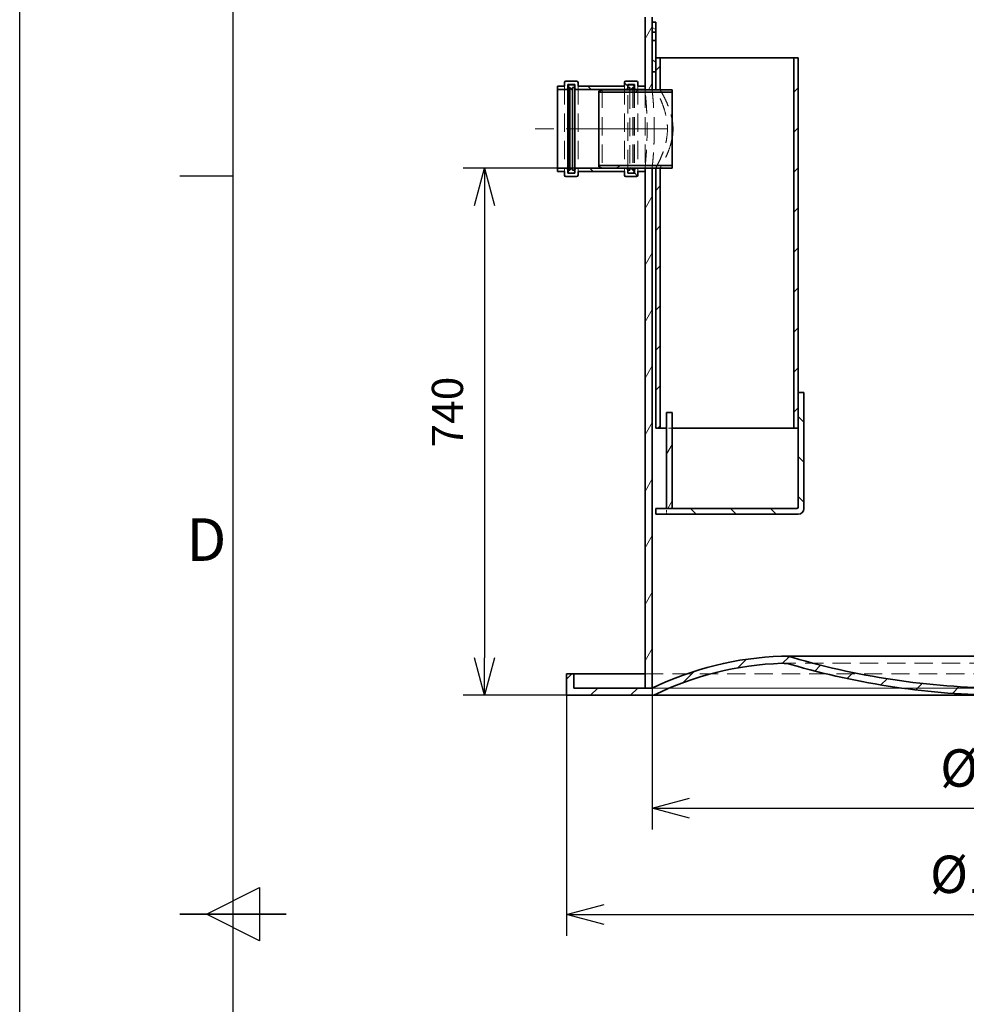
# Model space of a CAD drawing. Units: millimetres. Extents: x 215491 to 228080, y 130025 to 138917.
# Drawn here: x 215491 to 216820, y 134345 to 135727 of the extents above; entities that cross this region are included whole.
import ezdxf
from ezdxf.enums import TextEntityAlignment as Align

# ---------------------------------------------------------------- set-up
doc = ezdxf.new("R2010")
doc.units = ezdxf.units.MM
doc.header["$LTSCALE"] = 25
doc.linetypes.add('ACANSTGL', pattern=[0.11811023622, 0.07874015748, -0.03937007874])
doc.linetypes.add('CHAIN', pattern=[0.35429999999999995, 0.2362, -0.0295, 0.0591, -0.0295])
doc.layers.get('DEFPOINTS').update_dxf_attribs({"color": 250})
for name, color, linetype, lineweight in [('AM_5', 3, 'Continuous', 25), ('AM_BOR', 7, 'Continuous', 50), ('Visible (ISO)', 7, 'Continuous', 35)]:
    doc.layers.add(name, color=color, linetype=linetype, lineweight=lineweight)
for name, color, linetype, lineweight, true_color in [('Centerline (ISO)', 1, 'Continuous', 9, 0xff0000), ('Hatch (ISO)', 7, 'Continuous', 9, 0x0080ff), ('Hidden (ISO)', 1, 'ACANSTGL', 18, 0xff0000)]:
    doc.layers.add(name, color=color, linetype=linetype, lineweight=lineweight, true_color=true_color)
doc.styles.add('ACISOTS', font='isocp.shx')
doc.styles.add('BEMSTIL', font='simplex.shx', dxfattribs={"width": 0.8})
doc.dimstyles.new('PL$0', dxfattribs={"dimscale": 15, "dimtxt": 3.5, "dimasz": 3.5, "dimexe": 2, "dimexo": 0, "dimgap": 2, "dimtad": 1, "dimdec": 1, "dimtxsty": 'BEMSTIL', "dimblk": 'OPEN30', "dimcen": 0, "dimclrd": 256, "dimclre": 256, "dimclrt": 256, "dimadec": 1, "dimazin": 2, "dimtfac": 0.875, "dimtdec": 1, "dimtix": 1, "dimtofl": 0, "dimtmove": 0, "dimatfit": 0, "dimldrblk": 'DOTSMALL', "dimfxl": 1, "dimtolj": 1, "dimarcsym": 0})
pattern_1 = [(45, (215651.7264736869, 132790.4673968689), (-28.06330037834111, 28.06330037834111), [])]
pattern_2 = [(59.99999999999999, (215651.7264736869, 132790.4673968689), (-34.37038321269492, 19.84375), [])]
pattern_3 = [(135, (215651.7264736869, 132790.4673968689), (-28.06330037834111, -28.06330037834111), [])]

# ---------------------------------------------------------------- blocks, each defined once
blk = doc.blocks.new('_Open30')
at = {"color": 0, "linetype": 'ByBlock', "lineweight": -2}
for p, q in [((-1, 0.26794919), (0, 0)), ((0, 0), (-1, -0.26794919)), ((0, 0), (-1, 0))]:
    blk.add_line(p, q, dxfattribs=at)
blk = doc.blocks.new('*D54')
at = {"layer": 'AM_5', "lineweight": -2, "transparency": 16777216}
for p, q in [((216378.9935568236, 134788.4180532988), (216378.9935568236, 134590.0271086678)), ((217378.9935568236, 134788.4180532988), (217378.9935568236, 134590.0271086678)), ((216431.4935568236, 134620.0271086678), (217326.4935568236, 134620.0271086678))]:
    blk.add_line(p, q, dxfattribs=at)
at = {"layer": 'DEFPOINTS', "color": 0, "transparency": 16777216}
for p in [(216378.9935568236, 134788.4180532988), (217378.9935568236, 134788.4180532988), (217378.9935568236, 134620.0271086678)]:
    blk.add_point(p, dxfattribs=at)
at = {"layer": 'AM_5', "lineweight": -2, "transparency": 16777216, "xscale": 52.5, "yscale": 52.5, "zscale": 52.5, "rotation": 180}
blk.add_blockref('_Open30', (216378.9935568236, 134620.0271086678), dxfattribs=at)
at = {"layer": 'AM_5', "lineweight": -2, "transparency": 16777216, "xscale": 52.5, "yscale": 52.5, "zscale": 52.5}
blk.add_blockref('_Open30', (217378.9935568236, 134620.0271086678), dxfattribs=at)
at = {"layer": 'AM_5', "transparency": 16777216, "insert": (216783.3769083226, 134702.5271086678), "char_height": 52.5, "attachment_point": 1, "style": 'BEMSTIL'}
blk.add_mtext('\\A1;Ø1000', dxfattribs=at)
blk = doc.blocks.new('_DotSmall')
at = {"color": 0, "linetype": 'ByBlock', "const_width": 0.5}
blk.add_lwpolyline([(-0.0625, 0, 1), (0.0625, 0, 1)], format="xyb", close=True, dxfattribs=at)
blk = doc.blocks.new('*D55')
at = {"layer": 'AM_5', "lineweight": -2, "transparency": 16777216}
for p, q in [((216258.9935568236, 134778.4180532988), (216258.9935568236, 134440.7874303224)), ((217498.9935568236, 134778.4180532988), (217498.9935568236, 134440.7874303224)), ((216311.4935568236, 134470.7874303224), (217446.4935568236, 134470.7874303224))]:
    blk.add_line(p, q, dxfattribs=at)
at = {"layer": 'DEFPOINTS', "color": 0, "transparency": 16777216}
for p in [(216258.9935568236, 134778.4180532988), (217498.9935568236, 134778.4180532988), (217498.9935568236, 134470.7874303224)]:
    blk.add_point(p, dxfattribs=at)
at = {"layer": 'AM_5', "lineweight": -2, "transparency": 16777216, "xscale": 52.5, "yscale": 52.5, "zscale": 52.5, "rotation": 180}
blk.add_blockref('_Open30', (216258.9935568236, 134470.7874303224), dxfattribs=at)
at = {"layer": 'AM_5', "lineweight": -2, "transparency": 16777216, "xscale": 52.5, "yscale": 52.5, "zscale": 52.5}
blk.add_blockref('_Open30', (217498.9935568236, 134470.7874303224), dxfattribs=at)
at = {"layer": 'AM_5', "transparency": 16777216, "insert": (216769.1208348019, 134553.2874303224), "char_height": 52.5, "attachment_point": 1, "style": 'BEMSTIL'}
blk.add_mtext('\\A1;Ø1240', dxfattribs=at)
blk = doc.blocks.new('*D57')
at = {"layer": 'AM_5', "lineweight": -2, "transparency": 16777216}
for p, q in [((216308.9935568237, 135518.4180532989), (216113.5571241188, 135518.4180532989)), ((216143.5571241188, 135465.9180532989), (216143.5571241188, 134830.9180532988)), ((216258.9935568237, 134778.4180532988), (216113.5571241188, 134778.4180532988))]:
    blk.add_line(p, q, dxfattribs=at)
at = {"layer": 'DEFPOINTS', "color": 0, "transparency": 16777216}
for p in [(216308.9935568237, 135518.4180532989), (216143.5571241188, 134778.4180532988), (216258.9935568237, 134778.4180532988)]:
    blk.add_point(p, dxfattribs=at)
at = {"layer": 'AM_5', "lineweight": -2, "transparency": 16777216, "xscale": 52.5, "yscale": 52.5, "zscale": 52.5}
for p, rotation in [((216143.5571241188, 135518.4180532989), 90), ((216143.5571241188, 134778.4180532988), 270)]:
    blk.add_blockref('_Open30', p, dxfattribs=dict(at, rotation=rotation))
at = {"layer": 'AM_5', "transparency": 16777216, "insert": (216069.8071241188, 135175.9180532988), "char_height": 52.5, "attachment_point": 2, "rotation": 90, "style": 'BEMSTIL'}
blk.add_mtext('\\A1;{\\H43.75;740}', dxfattribs=at)
blk = doc.blocks.new('ISO_A1')
blk.add_line((20, 574), (20, 20))
at = {"layer": 'AM_BOR', "color": 1, "lineweight": 25}
for p, q in [((0, 0), (0, 594)), ((15, 366.25), (20, 366.25)), ((17.5, 297), (22.5, 299.5)), ((22.5, 299.5), (22.5, 294.5)), ((22.5, 294.5), (17.5, 297))]:
    blk.add_line(p, q, dxfattribs=at)
at = {"layer": 'AM_BOR', "color": 2, "lineweight": 35}
blk.add_line((15, 297), (25, 297), dxfattribs=at)
at = {"layer": 'AM_BOR', "color": 1, "lineweight": 25, "style": 'ACISOTS'}
blk.add_text('D', height=4, dxfattribs=at).set_placement((17.5, 331.625), align=Align.MIDDLE)

msp = doc.modelspace()

# ---------------------------------------------------------------- hatches: boundary and pattern name
at = {"layer": 'Hatch (ISO)'}
h = msp.add_hatch(dxfattribs=at)
h.set_pattern_fill('ANSI31', color=256, scale=317.5, angle=15, style=0)
h.set_pattern_definition(pattern_2)
h.paths.add_polyline_path([(217378.9935568236, 135558.4180532988), (217388.9935568236, 135558.4180532988), (217388.9935568236, 135558.7180532988), (217388.9935568236, 135563.4180532988), (217388.9935568236, 135730.4180532988), (217378.9935568236, 135730.4180532988), (217378.9935568236, 135723.4180532988), (217378.9935568236, 135709.4180532988), (217378.9935568236, 135697.4180532988), (217378.9935568236, 135653.4180532988)])
h.paths.add_polyline_path([(217388.9935568236, 135448.4180532988), (217378.9935568236, 135448.4180532988), (217378.9935568236, 134788.4180532988), (217388.9935568236, 134788.4180532988), (217388.9935568236, 135443.4180532988), (217388.9935568236, 135448.1180532988)])
h.paths.add_polyline_path([(216378.9935568236, 135518.4180532988), (216368.9935568236, 135518.4180532988), (216368.9935568236, 135518.1180532988), (216368.9935568236, 135513.4180532988), (216368.9935568236, 134788.4180532988), (216378.9935568236, 134788.4180532988)])
h.paths.add_polyline_path([(216368.9935568236, 135628.4180532988), (216378.9935568236, 135628.4180532988), (216378.9935568236, 135653.4180532988), (216378.9935568236, 135697.4180532988), (216378.9935568236, 135709.4180532988), (216378.9935568236, 135723.4180532988), (216378.9935568236, 135730.4180532988), (216368.9935568236, 135730.4180532988), (216368.9935568236, 135633.4180532988), (216368.9935568236, 135628.7180532988)])
h = msp.add_hatch(dxfattribs=at)
h.set_pattern_fill('ANSI31', color=256, scale=317.5, angle=105, style=0)
h.set_pattern_definition([(150, (215651.7264736869, 132790.4673968689), (-19.84375, -34.37038321269492), [])])
h.paths.add_polyline_path([(216383.9935568236, 135723.4180532988), (216378.9935568236, 135723.4180532988), (216378.9935568236, 135709.4180532988), (216383.9935568236, 135709.4180532988)])
h.paths.add_polyline_path([(216378.9935568236, 135653.4180532988), (216383.9935568236, 135653.4180532988), (216383.9935568236, 135673.4180532988), (216383.9935568236, 135697.4180532988), (216378.9935568236, 135697.4180532988)])
h = msp.add_hatch(dxfattribs=at)
h.set_pattern_fill('ANSI31', color=256, scale=317.5, style=0)
h.set_pattern_definition(pattern_1)
h.paths.add_polyline_path([(216383.9935568236, 135628.4180532988), (216390.1935568236, 135628.4180532988), (216390.1935568236, 135673.4180532988), (216383.9935568236, 135673.4180532988), (216383.9935568236, 135653.4180532988)])
h.paths.add_polyline_path([(216390.1935568236, 135518.4180532988), (216383.9935568236, 135518.4180532988), (216383.9935568236, 135153.4180532988), (216390.1935568236, 135153.4180532988)])
h.paths.add_polyline_path([(216583.9935568236, 135153.4180532988), (216583.9935568236, 135203.4180532988), (216583.9935568236, 135673.4180532988), (216577.7935568236, 135673.4180532988), (216577.7935568236, 135153.4180532988)])
h = msp.add_hatch(dxfattribs=at)
h.set_pattern_fill('ANSI31', color=256, scale=317.5, angle=90, style=0)
h.set_pattern_definition(pattern_3)
edge = h.paths.add_edge_path()
edge.add_ellipse((216272.9935568236, 135638.4180532988), major_axis=(1.999999999999993, -7.248949038863446e-14), ratio=1, start_angle=4.111593302476367e-14, end_angle=90.00000000000209)
edge.add_line((216272.9935568236, 135640.4180532988), (216257.9935568236, 135640.4180532988))
edge.add_ellipse((216257.9935568236, 135638.4180532988), major_axis=(-1.800849775383198e-14, 2.00000000000001), ratio=1, start_angle=0, end_angle=90.00000000000152)
edge.add_line((216255.9935568236, 135638.4180532988), (216255.9935568236, 135633.4180532988))
edge.add_line((216255.9935568236, 135633.4180532988), (216245.9935568236, 135633.4180532988))
edge.add_line((216245.9935568236, 135633.4180532988), (216245.9935568236, 135628.7180532988))
edge.add_line((216245.9935568236, 135628.7180532988), (216258.6935568236, 135628.7180532988))
edge.add_ellipse((216258.6935568236, 135630.7180532988), major_axis=(-3.528220742817563e-14, -1.999999999999975), ratio=1, start_angle=1.010760788769803e-12, end_angle=90)
edge.add_line((216260.6935568236, 135630.7180532988), (216260.6935568236, 135635.7180532988))
edge.add_line((216260.6935568236, 135635.7180532988), (216270.2935568236, 135635.7180532988))
edge.add_line((216270.2935568236, 135635.7180532988), (216270.2935568236, 135633.4180532988))
edge.add_line((216270.2935568236, 135633.4180532988), (216270.2935568236, 135631.4180532988))
edge.add_line((216270.2935568236, 135631.4180532988), (216270.2935568236, 135630.7180532988))
edge.add_ellipse((216272.2935568236, 135630.7180532988), major_axis=(-1.999999999999993, -4.552542987150288e-14), ratio=1, start_angle=0, end_angle=89.99999999999868)
edge.add_line((216272.2935568236, 135628.7180532988), (216342.6935568236, 135628.7180532988))
edge.add_ellipse((216342.6935568236, 135630.7180532988), major_axis=(1.800849775383197e-14, -2.000000000000001), ratio=1, start_angle=0, end_angle=89.99999999999847)
edge.add_line((216344.6935568236, 135630.7180532988), (216344.6935568236, 135631.4180532988))
edge.add_line((216344.6935568236, 135631.4180532988), (216344.6935568236, 135633.4180532988))
edge.add_line((216344.6935568236, 135633.4180532988), (216344.6935568236, 135635.7180532988))
edge.add_line((216344.6935568236, 135635.7180532988), (216354.2935568236, 135635.7180532988))
edge.add_line((216354.2935568236, 135635.7180532988), (216354.2935568236, 135630.7180532988))
edge.add_ellipse((216356.2935568236, 135630.7180532988), major_axis=(-2, -4.600146142114718e-14), ratio=1, start_angle=2.747999244784478e-12, end_angle=90.00000000000072)
edge.add_line((216356.2935568236, 135628.7180532988), (216368.9935568236, 135628.7180532988))
edge.add_line((216368.9935568236, 135628.7180532988), (216368.9935568236, 135633.4180532988))
edge.add_line((216368.9935568236, 135633.4180532988), (216358.9935568236, 135633.4180532988))
edge.add_line((216358.9935568236, 135633.4180532988), (216358.9935568236, 135638.4180532988))
edge.add_ellipse((216356.9935568236, 135638.4180532988), major_axis=(1.999999999999998, -5.466290911375176e-14), ratio=1, start_angle=1.565976994062591e-12, end_angle=90.00000000000156)
edge.add_line((216356.9935568236, 135640.4180532988), (216341.9935568236, 135640.4180532988))
edge.add_ellipse((216341.9935568236, 135638.4180532988), major_axis=(-2.24493898523326e-14, 2.000000000000011), ratio=1, start_angle=1.373999622392239e-12, end_angle=90.00000000000139)
edge.add_line((216339.9935568236, 135638.4180532988), (216339.9935568236, 135633.4180532988))
edge.add_line((216339.9935568236, 135633.4180532988), (216274.9935568236, 135633.4180532988))
edge.add_line((216274.9935568236, 135633.4180532988), (216274.9935568236, 135638.4180532988))
edge = h.paths.add_edge_path()
edge.add_ellipse((216272.9935568236, 135508.4180532988), major_axis=(3.577206614783447e-14, -2.000000000000002), ratio=1, start_angle=1.010760788769781e-12, end_angle=89.99999999999746)
edge.add_line((216274.9935568236, 135508.4180532988), (216274.9935568236, 135513.4180532988))
edge.add_line((216274.9935568236, 135513.4180532988), (216339.9935568236, 135513.4180532988))
edge.add_line((216339.9935568236, 135513.4180532988), (216339.9935568236, 135508.4180532988))
edge.add_ellipse((216341.9935568236, 135508.4180532988), major_axis=(-2.000000000000006, -6.382804269602988e-14), ratio=1, start_angle=0, end_angle=89.99999999999818)
edge.add_line((216341.9935568236, 135506.4180532988), (216356.9935568236, 135506.4180532988))
edge.add_ellipse((216356.9935568236, 135508.4180532988), major_axis=(1.356760565533136e-14, -2.00000000000001), ratio=1, start_angle=1.646871725062485e-12, end_angle=89.99999999999808)
edge.add_line((216358.9935568236, 135508.4180532988), (216358.9935568236, 135513.4180532988))
edge.add_line((216358.9935568236, 135513.4180532988), (216368.9935568236, 135513.4180532988))
edge.add_line((216368.9935568236, 135513.4180532988), (216368.9935568236, 135518.1180532988))
edge.add_line((216368.9935568236, 135518.1180532988), (216356.2935568236, 135518.1180532988))
edge.add_ellipse((216356.2935568236, 135516.1180532988), major_axis=(4.195962738671152e-15, 2.000000000000003), ratio=1, start_angle=2.155760474096645e-12, end_angle=90.00000000000165)
edge.add_line((216354.2935568236, 135516.1180532988), (216354.2935568236, 135511.1180532988))
edge.add_line((216354.2935568236, 135511.1180532988), (216344.6935568236, 135511.1180532988))
edge.add_line((216344.6935568236, 135511.1180532988), (216344.6935568236, 135513.4180532988))
edge.add_line((216344.6935568236, 135513.4180532988), (216344.6935568236, 135515.4180532988))
edge.add_line((216344.6935568236, 135515.4180532988), (216344.6935568236, 135516.1180532988))
edge.add_ellipse((216342.6935568236, 135516.1180532988), major_axis=(2.000000000000011, -4.408350805255507e-14), ratio=1, start_angle=1.262899478771185e-12, end_angle=89.99999999999925)
edge.add_line((216342.6935568236, 135518.1180532988), (216272.2935568236, 135518.1180532988))
edge.add_ellipse((216272.2935568236, 135516.1180532988), major_axis=(-1.800849775383198e-14, 2.00000000000001), ratio=1, start_angle=0, end_angle=90.00000000000101)
edge.add_line((216270.2935568236, 135516.1180532988), (216270.2935568236, 135515.4180532988))
edge.add_line((216270.2935568236, 135515.4180532988), (216270.2935568236, 135513.4180532988))
edge.add_line((216270.2935568236, 135513.4180532988), (216270.2935568236, 135511.1180532988))
edge.add_line((216270.2935568236, 135511.1180532988), (216260.6935568236, 135511.1180532988))
edge.add_line((216260.6935568236, 135511.1180532988), (216260.6935568236, 135516.1180532988))
edge.add_ellipse((216258.6935568236, 135516.1180532988), major_axis=(1.999999999999993, -7.296552193827906e-14), ratio=1, start_angle=0, end_angle=90.00000000000209)
edge.add_line((216258.6935568236, 135518.1180532988), (216245.9935568236, 135518.1180532988))
edge.add_line((216245.9935568236, 135518.1180532988), (216245.9935568236, 135513.4180532988))
edge.add_line((216245.9935568236, 135513.4180532988), (216255.9935568236, 135513.4180532988))
edge.add_line((216255.9935568236, 135513.4180532988), (216255.9935568236, 135508.4180532988))
edge.add_ellipse((216257.9935568236, 135508.4180532988), major_axis=(-1.999999999999993, -4.552542987150288e-14), ratio=1, start_angle=0, end_angle=89.99999999999868)
edge.add_line((216257.9935568236, 135506.4180532988), (216272.9935568236, 135506.4180532988))
h = msp.add_hatch(dxfattribs=at)
h.set_pattern_fill('ANSI31', color=256, scale=317.5, angle=-15, style=0)
h.set_pattern_definition([(30, (215651.7264736869, 132790.4673968689), (-19.84375, 34.37038321269492), [])])
h.paths.add_polyline_path([(216308.9935568236, 135628.4180532988), (216303.9935568236, 135626.4180532988), (216303.9935568236, 135624.9180532988), (216406.9935568236, 135624.9180532988), (216406.9935568236, 135628.4180532988), (216390.1935568236, 135628.4180532988), (216383.9935568236, 135628.4180532988), (216378.9935568236, 135628.4180532988), (216368.9935568236, 135628.4180532988), (216348.6935568236, 135628.4180532988), (216347.6935568236, 135628.4180532988)])
h.paths.add_polyline_path([(216303.9935568236, 135520.4180532988), (216308.9935568236, 135518.4180532988), (216347.6935568236, 135518.4180532988), (216348.6935568236, 135518.4180532988), (216368.9935568236, 135518.4180532988), (216378.9935568236, 135518.4180532988), (216383.9935568236, 135518.4180532988), (216390.1935568236, 135518.4180532988), (216406.9935568236, 135518.4180532988), (216406.9935568236, 135521.9180532988), (216303.9935568236, 135521.9180532988)])
h = msp.add_hatch(dxfattribs=at)
h.set_pattern_fill('ANSI31', color=256, scale=317.5, angle=15, style=0)
h.set_pattern_definition(pattern_2)
edge = h.paths.add_edge_path()
edge.add_ellipse((216346.6935568236, 135633.4180532988), major_axis=(-2.465375409079786e-15, 2.000000000000012), ratio=1, start_angle=0, end_angle=90.00000000000097)
edge.add_line((216344.6935568236, 135633.4180532988), (216344.6935568236, 135631.4180532988))
edge.add_line((216344.6935568236, 135631.4180532988), (216347.6935568236, 135631.4180532988))
edge.add_line((216347.6935568236, 135631.4180532988), (216347.6935568236, 135628.4180532988))
edge.add_line((216347.6935568236, 135628.4180532988), (216347.6935568236, 135627.4180532988))
edge.add_line((216347.6935568236, 135627.4180532988), (216348.6935568236, 135628.4180532988))
edge.add_line((216348.6935568236, 135628.4180532988), (216351.6935568236, 135631.4180532988))
edge.add_line((216351.6935568236, 135631.4180532988), (216353.6935568236, 135631.4180532988))
edge.add_line((216353.6935568236, 135631.4180532988), (216353.6935568236, 135633.4180532988))
edge.add_ellipse((216351.6935568236, 135633.4180532988), major_axis=(2.000000000000002, -5.466290911375176e-14), ratio=1, start_angle=1.565976994062588e-12, end_angle=90.00000000000156)
edge.add_line((216351.6935568236, 135635.4180532988), (216346.6935568236, 135635.4180532988))
edge = h.paths.add_edge_path()
edge.add_ellipse((216346.6935568236, 135513.4180532988), major_axis=(-2.000000000000005, -6.382804269602989e-14), ratio=1, start_angle=2.070162656049598e-13, end_angle=89.99999999999818)
edge.add_line((216346.6935568236, 135511.4180532988), (216351.6935568236, 135511.4180532988))
edge.add_ellipse((216351.6935568236, 135513.4180532988), major_axis=(1.74533862415194e-14, -2.000000000000011), ratio=1, start_angle=1.535552311211263e-12, end_angle=89.99999999999747)
edge.add_line((216353.6935568236, 135513.4180532988), (216353.6935568236, 135515.4180532988))
edge.add_line((216353.6935568236, 135515.4180532988), (216351.6935568236, 135515.4180532988))
edge.add_line((216351.6935568236, 135515.4180532988), (216348.6935568236, 135518.4180532988))
edge.add_line((216348.6935568236, 135518.4180532988), (216347.6935568236, 135519.4180532988))
edge.add_line((216347.6935568236, 135519.4180532988), (216347.6935568236, 135518.4180532988))
edge.add_line((216347.6935568236, 135518.4180532988), (216347.6935568236, 135515.4180532988))
edge.add_line((216347.6935568236, 135515.4180532988), (216344.6935568236, 135515.4180532988))
edge.add_line((216344.6935568236, 135515.4180532988), (216344.6935568236, 135513.4180532988))
h = msp.add_hatch(dxfattribs=at)
h.set_pattern_fill('ANSI31', color=256, scale=317.5, angle=90, style=0)
h.set_pattern_definition(pattern_3)
edge = h.paths.add_edge_path()
edge.add_ellipse((216581.9935568236, 135042.4180532988), major_axis=(1.999999999999993, 1.845011104113577e-15), ratio=1, start_angle=269.9999999999999, end_angle=359.9999999999999)
edge.add_line((216583.9935568236, 135042.4180532988), (216583.9935568236, 135153.4180532988))
edge.add_line((216583.9935568236, 135153.4180532988), (216583.9935568236, 135203.4180532988))
edge.add_line((216583.9935568236, 135203.4180532988), (216591.9935568236, 135203.4180532988))
edge.add_line((216591.9935568236, 135203.4180532988), (216591.9935568236, 135040.4180532988))
edge.add_ellipse((216583.9935568236, 135040.4180532988), major_axis=(3.846628910595867e-14, -8.000000000000023), ratio=1, start_angle=2.8421709430404007e-13, end_angle=89.99999999999977, ccw=False)
edge.add_line((216583.9935568236, 135032.4180532988), (216383.9935568236, 135032.4180532988))
edge.add_line((216383.9935568236, 135032.4180532988), (216383.9935568236, 135040.4180532988))
edge.add_line((216383.9935568236, 135040.4180532988), (216398.9935568236, 135040.4180532988))
edge.add_line((216398.9935568236, 135040.4180532988), (216406.9935568236, 135040.4180532988))
edge.add_line((216406.9935568236, 135040.4180532988), (216581.9935568236, 135040.4180532988))
h = msp.add_hatch(dxfattribs=at)
h.set_pattern_fill('ANSI31', color=256, scale=317.5, angle=15, style=0)
h.set_pattern_definition(pattern_2)
h.paths.add_polyline_path([(216398.9935568236, 135175.4180532988), (216398.9935568236, 135040.4180532988), (216406.9935568236, 135040.4180532988), (216406.9935568236, 135175.4180532988)])
h = msp.add_hatch(dxfattribs=at)
h.set_pattern_fill('ANSI31', color=256, scale=317.5, style=0)
h.set_pattern_definition(pattern_1)
edge = h.paths.add_edge_path()
edge.add_ellipse((216876.4169818609, 135860.9460924448), major_axis=(2.576574962683953, -1072.528039145953), ratio=1, start_angle=343.6146534103875, end_angle=360)
edge.add_ellipse((216881.5701317863, 135860.9460924448), major_axis=(300.084049664385, -1029.695390214905), ratio=1, start_angle=343.6146534103875, end_angle=360)
edge.add_ellipse((217195.6437077283, 134783.247648634), major_axis=(1.649715459301148, 49.97277697810433), ratio=1, start_angle=0, end_angle=18.138480848801407, ccw=False)
edge.add_ellipse((217182.3959717322, 134381.9504718019), major_axis=(196.5975850913757, 406.4675814969196), ratio=1, start_angle=0, end_angle=23.92104434829082, ccw=False)
edge.add_line((217378.9935568236, 134788.4180532988), (217388.9935568236, 134788.4180532988))
edge.add_line((217388.9935568236, 134788.4180532988), (217488.9935568236, 134788.4180532988))
edge.add_line((217488.9935568236, 134788.4180532988), (217488.9938317648, 134788.4180539135))
edge.add_line((217488.9938317648, 134788.4180539135), (217488.9938317648, 134808.4180532988))
edge.add_line((217488.9938317648, 134808.4180532988), (217498.9935568236, 134808.4180532988))
edge.add_line((217498.9935568236, 134808.4180532988), (217498.9935568236, 134778.4180532988))
edge.add_line((217498.9935568236, 134778.4180532988), (217376.6886539615, 134778.4180532988))
edge.add_ellipse((217182.3959717322, 134381.9504718019), major_axis=(14.56750836345882, 441.2753984145673), ratio=1, start_angle=335.783177456823, end_angle=360)
edge.add_ellipse((217195.6437077283, 134783.247648634), major_axis=(-11.19162102205935, 38.40244287670508), ratio=1, start_angle=341.8615191511985, end_angle=360)
edge.add_ellipse((216881.5701317863, 135860.9460924448), major_axis=(7.423425037318228, -1082.505680786214), ratio=1, start_angle=0, end_angle=15.854795838369114, ccw=False)
edge.add_line((216888.9935568236, 134778.4404116586), (216878.9935568236, 134778.4180532988))
edge.add_line((216878.9935568236, 134778.4180532988), (216868.9935568236, 134778.4404116586))
edge.add_ellipse((216876.4169818609, 135860.9460924448), major_axis=(-302.8819549199015, -1039.296000934094), ratio=1, start_angle=0, end_angle=15.854795838369114, ccw=False)
edge.add_ellipse((216562.343405919, 134783.247648634), major_axis=(-1.319772367440954, 39.97822158248319), ratio=1, start_angle=341.8615191511985, end_angle=360.0000000000002)
edge.add_ellipse((216575.591141915, 134381.9504718019), major_axis=(-194.2926822292608, 396.4675814969179), ratio=1, start_angle=335.783177456823, end_angle=360)
edge.add_line((216381.2984596857, 134778.4180532988), (216258.9935568236, 134778.4180532988))
edge.add_line((216258.9935568236, 134778.4180532988), (216258.9935568236, 134808.4180532988))
edge.add_line((216258.9935568236, 134808.4180532988), (216268.9932818824, 134808.4180532988))
edge.add_line((216268.9932818824, 134808.4180532988), (216268.9932818824, 134788.4180539135))
edge.add_line((216268.9932818824, 134788.4180539135), (216268.9935568236, 134788.4180532988))
edge.add_line((216268.9935568236, 134788.4180532988), (216368.9935568236, 134788.4180532988))
edge.add_line((216368.9935568236, 134788.4180532988), (216378.9935568236, 134788.4180532988))
edge.add_ellipse((216575.591141915, 134381.9504718019), major_axis=(-14.8974514553199, 451.2699538101922), ratio=1, start_angle=0, end_angle=23.92104434829082, ccw=False)
edge.add_ellipse((216562.343405919, 134783.247648634), major_axis=(13.98952627757422, 48.00305359588113), ratio=1, start_angle=2.8421709430404007e-13, end_angle=18.138480848801578, ccw=False)

# ---------------------------------------------------------------- linework, layer by layer
at = {"layer": 'Centerline (ISO)', "linetype": 'CHAIN', "ltscale": 23.99096870422363}
msp.add_line((216400.2435568236, 135573.4180532988), (216214.7435568236, 135573.4180532988), dxfattribs=at)
at = {"layer": 'Hidden (ISO)', "linetype": 'ACANSTGL', "ltscale": 13.0127067565918}
for p, q in [((216255.9935568236, 135633.4180532988), (216255.9935568236, 135513.4180532988)), ((216274.9935568236, 135633.4180532988), (216274.9935568236, 135513.4180532988)), ((216308.9935568236, 135628.4180532988), (216308.9935568236, 135518.4180532988)), ((216339.9935568236, 135633.4180532988), (216339.9935568236, 135513.4180532988)), ((216344.6935568236, 135518.4180532988), (216344.6935568236, 135628.4180532988)), ((216347.6935568236, 135627.4180532988), (216347.6935568236, 135519.4180532988)), ((216351.6935568236, 135628.4180532988), (216351.6935568236, 135518.4180532988)), ((216353.6935568236, 135628.4180532988), (216353.6935568236, 135518.4180532988)), ((216354.2935568236, 135628.4180532988), (216354.2935568236, 135518.4180532988)), ((216358.9935568236, 135633.4180532988), (216358.9935568236, 135513.4180532988)), ((216368.9935568236, 135628.4180532988), (216368.9935568236, 135518.4180532988)), ((217195.6437077283, 134823.247648634), (216562.343405919, 134823.247648634)), ((216368.9935568236, 134808.4180532988), (217388.9935568236, 134808.4180532988)), ((216378.9935568236, 134788.4180532988), (217378.9935568236, 134788.4180532988)), ((217378.9935568236, 134788.4180532988), (216378.9935568236, 134788.4180532988))]:
    msp.add_line(p, q, dxfattribs=at)
at = {"layer": 'Hidden (ISO)', "ltscale": 2.445541858673096}
msp.add_line((216406.9935568236, 135153.4180532988), (216398.9935568236, 135153.4180532988), dxfattribs=at)
at = {"layer": 'Hidden (ISO)', "ltscale": 1.218316316604614}
msp.add_line((216398.9935568236, 135032.4180532988), (216398.9935568236, 135040.4180532988), dxfattribs=at)
at = {"layer": 'Hidden (ISO)', "linetype": 'ACANSTGL', "ltscale": 13.0127067565918}
for points, knots in [([(216368.9935568236, 135518.4180532988), (216368.9935568236, 135518.4180532988), (216369.0296130114, 135518.7490146108), (216369.1770829392, 135520.1421971675), (216369.2884017632, 135521.2041110802), (216369.5683276091, 135524.0114259837), (216369.7369059031, 135525.7590613156), (216370.0988982902, 135529.7967684277), (216370.2919461909, 135532.0870983759), (216370.6651785919, 135536.9672735424), (216370.8584457728, 135539.7242699914), (216371.2212373279, 135545.7285535414), (216371.3903899687, 135548.9756890649), (216371.6714749533, 135555.7503177941), (216371.7833691705, 135559.2832576295), (216371.9316402303, 135566.3891665738), (216371.9679164463, 135569.9621980496), (216371.9679164463, 135573.4180532988), (216371.9679164463, 135576.873908548), (216371.9316402303, 135580.4469400238), (216371.7833691705, 135587.5528489681), (216371.6714749533, 135591.0857888035), (216371.3903899687, 135597.8604175328), (216371.2212373279, 135601.1075530562), (216370.8584457728, 135607.1118366062), (216370.6651785919, 135609.8688330552), (216370.2919461909, 135614.7490082217), (216370.0988982902, 135617.0393381699), (216369.7369059031, 135621.077045282), (216369.5683276091, 135622.8246806139), (216369.2884017632, 135625.6319955174), (216369.1770829392, 135626.6939094301), (216369.0296130114, 135628.0870919868), (216368.9935568236, 135628.4180532988), (216368.9935568236, 135628.4180532988)], [24.88210042818599, 24.88210042818599, 24.88210042818599, 24.88210042818599, 25.91885222245579, 25.91885222245579, 26.9556040167256, 26.9556040167256, 27.99235581099541, 27.99235581099541, 29.02910760526521, 29.02910760526521, 30.06586418001091, 30.06586418001091, 31.1026207547566, 31.1026207547566, 32.13937732950229, 32.13937732950229, 33.17613390424798, 33.17613390424798, 33.17613390424798, 34.21289047899367, 34.21289047899367, 35.24964705373937, 35.24964705373937, 36.28640362848506, 36.28640362848506, 37.32316020323075, 37.32316020323075, 38.35991199750056, 38.35991199750056, 39.39666379177037, 39.39666379177037, 40.43341558604017, 40.43341558604017, 41.47016738030998, 41.47016738030998, 41.47016738030998, 41.47016738030998]), ([(216378.9935568236, 135628.4180532988), (216378.9935568236, 135628.4180532988), (216379.0303364567, 135628.0870695686), (216379.1807628213, 135626.6938326798), (216379.2943127438, 135625.6318872465), (216379.5798497278, 135622.8245382191), (216379.7518076712, 135621.0769003059), (216380.121062341, 135617.0392333905), (216380.3179857041, 135614.7489459632), (216380.6987180991, 135609.8688943811), (216380.8958742438, 135607.1119646769), (216381.2659772539, 135601.1077939391), (216381.4385448784, 135597.8607037733), (216381.7253123564, 135591.0861081016), (216381.839473116, 135587.5531538991), (216381.990749991, 135580.4471443589), (216382.0277632322, 135576.874026483), (216382.0277632322, 135573.4180532988)], [24.88294480191149, 24.88294480191149, 24.88294480191149, 24.88294480191149, 25.91973158015492, 25.91973158015492, 26.95651835839836, 26.95651835839836, 27.99330513664179, 27.99330513664179, 29.03009191488522, 29.03009191488522, 30.06688387013441, 30.06688387013441, 31.1036758253836, 31.1036758253836, 32.1404677806328, 32.1404677806328, 33.17725973588199, 33.17725973588199, 33.17725973588199, 33.17725973588199]), ([(216383.9935568236, 135518.4180532988), (216383.9935568236, 135518.4180532988), (216384.1852867973, 135518.7641273476), (216384.9612237561, 135520.194338199), (216385.5449666535, 135521.2779566441), (216387.0150861144, 135524.1099556674), (216387.901881576, 135525.8606106072), (216389.8226079604, 135529.8718948896), (216390.8551728769, 135532.1328275693), (216392.8809908116, 135536.9317376633), (216393.9503799137, 135539.6467265669), (216396.0014443159, 135545.5731136879), (216396.9813003289, 135548.7846797517), (216398.6445176516, 135555.5259492602), (216399.3269357421, 135559.0624319832), (216400.2441383902, 135566.2338889631), (216400.4770913812, 135569.8692303254), (216400.4770913812, 135576.9668762722), (216400.2441383902, 135580.6022176346), (216399.3269357421, 135587.7736746143), (216398.6445176516, 135591.3101573375), (216396.9813003289, 135598.051426846), (216396.0014443159, 135601.2629929098), (216393.9503799137, 135607.1893800307), (216392.8809908116, 135609.9043689343), (216390.8551728769, 135614.7032790284), (216389.8226079604, 135616.964211708), (216387.901881576, 135620.9754959904), (216387.0150861144, 135622.7261509302), (216385.5449666535, 135625.5581499535), (216384.9612237561, 135626.6417683986), (216384.1852867973, 135628.0719792501), (216383.9935568236, 135628.4180532988), (216383.9935568236, 135628.4180532988)], [8.499102356139478, 8.499102356139478, 8.499102356139478, 8.499102356139478, 9.559231053155045, 9.559231053155045, 10.61935975017061, 10.61935975017061, 11.67948844718618, 11.67948844718618, 12.73961714420175, 12.73961714420175, 13.80426403622105, 13.80426403622105, 14.86891092824035, 14.86891092824035, 15.93355782025965, 15.93355782025965, 16.99820471227896, 16.99820471227896, 18.06285160429826, 18.06285160429826, 19.12749849631756, 19.12749849631756, 20.19214538833686, 20.19214538833686, 21.25679228035617, 21.25679228035617, 22.31692097737173, 22.31692097737173, 23.3770496743873, 23.3770496743873, 24.43717837140287, 24.43717837140287, 25.49730706841843, 25.49730706841843, 25.49730706841843, 25.49730706841843]), ([(216390.1935568236, 135628.4180532988), (216390.1935568236, 135628.4180532988), (216390.3992772928, 135628.0696041904), (216391.2305162196, 135626.6335074081), (216391.8555437175, 135625.5464022125), (216393.4299404621, 135622.710241803), (216394.3798404467, 135620.9588969999), (216396.439802128, 135616.951645123), (216397.5484870862, 135614.6954469779), (216399.7294970394, 135609.9085646566), (216400.884554194, 135607.199332973), (216403.1077739522, 135601.285209708), (216404.174082797, 135598.0801506623), (216405.8500249233, 135591.8698209399), (216406.5040791641, 135588.905969753), (216406.9933100198, 135585.8903338356)], [8.53480031104164, 8.53480031104164, 8.53480031104164, 8.53480031104164, 9.598565636962563, 9.598565636962563, 10.66233096288349, 10.66233096288349, 11.72609628880441, 11.72609628880441, 12.78986161472534, 12.78986161472534, 13.85979636656482, 13.85979636656482, 14.92973111840431, 14.92973111840431, 15.83337621918416, 15.83337621918416, 15.83337621918416, 15.83337621918416])]:
    msp.add_open_spline(points, degree=3, knots=knots, dxfattribs=at)
at = {"layer": 'Hidden (ISO)', "ltscale": 11.14875507354736}
msp.add_open_spline([(216382.0277632322, 135573.4180532988), (216382.0277632322, 135569.9620801146), (216381.990749991, 135566.3889622387), (216381.839473116, 135559.2829526985), (216381.7253123564, 135555.749998496), (216381.4385448784, 135548.9754028243), (216381.2659772539, 135545.7283126585), (216380.8958742438, 135539.7241419207), (216380.6987180991, 135536.9672122165), (216380.3179857041, 135532.0871606344), (216380.121062341, 135529.7968732071), (216379.7518076712, 135525.7592062917), (216379.5798497278, 135524.0115683785), (216379.2943127438, 135521.2042193511), (216379.1807628213, 135520.1422739178), (216379.0303364567, 135518.749037029), (216378.9935568236, 135518.4180532988), (216378.9935568236, 135518.4180532988)], degree=3, knots=[0, 0, 0, 0, 1.036791955249192, 1.036791955249192, 2.073583910498385, 2.073583910498385, 3.110375865747577, 3.110375865747577, 4.14716782099677, 4.14716782099677, 5.183954599240202, 5.183954599240202, 6.220741377483634, 6.220741377483634, 7.257528155727066, 7.257528155727066, 8.294314933970497, 8.294314933970497, 8.294314933970497, 8.294314933970497], dxfattribs=at)
at = {"layer": 'Hidden (ISO)', "ltscale": 14.69648838043213}
msp.add_open_spline([(216406.9933100198, 135560.945772762), (216406.5040791641, 135557.9301368446), (216405.8500249233, 135554.9662856577), (216404.174082797, 135548.7559559353), (216403.1077739522, 135545.5508968896), (216400.884554194, 135539.6367736246), (216399.7294970394, 135536.927541941), (216397.5484870862, 135532.1406596197), (216396.439802128, 135529.8844614746), (216394.3798404467, 135525.8772095977), (216393.4299404621, 135524.1258647946), (216391.8555437175, 135521.2897043851), (216391.2305162196, 135520.2025991896), (216390.3992772928, 135518.7665024073), (216390.1935568236, 135518.4180532988), (216390.1935568236, 135518.4180532988)], degree=3, knots=[18.30582502498233, 18.30582502498233, 18.30582502498233, 18.30582502498233, 19.20947012576225, 19.20947012576225, 20.27940487760173, 20.27940487760173, 21.34933962944122, 21.34933962944122, 22.41310495536214, 22.41310495536214, 23.47687028128307, 23.47687028128307, 24.54063560720399, 24.54063560720399, 25.60440093312491, 25.60440093312491, 25.60440093312491, 25.60440093312491], dxfattribs=at)
at = {"layer": 'Visible (ISO)'}
for p, q in [((216368.9935568236, 135730.4180532988), (216368.9935568236, 135628.4180532988)), ((216378.9935568236, 135628.4180532988), (216378.9935568236, 135730.4180532988)), ((216383.9935568236, 135723.4180532988), (216378.9935568236, 135723.4180532988)), ((216378.9935568236, 135723.4180532988), (216378.9935568236, 135709.4180532988)), ((216383.9935568236, 135709.4180532988), (216383.9935568236, 135723.4180532988)), ((216378.9935568236, 135709.4180532988), (216383.9935568236, 135709.4180532988)), ((216383.9935568236, 135709.4180532988), (216383.9935568236, 135697.4180532988)), ((216383.9935568236, 135697.4180532988), (216378.9935568236, 135697.4180532988)), ((216378.9935568236, 135697.4180532988), (216378.9935568236, 135653.4180532988)), ((216383.9935568236, 135653.4180532988), (216383.9935568236, 135697.4180532988)), ((216390.1935568236, 135673.4180532988), (216383.9935568236, 135673.4180532988)), ((216383.9935568236, 135673.4180532988), (216383.9935568236, 135628.4180532988)), ((216390.1935568236, 135628.4180532988), (216390.1935568236, 135673.4180532988)), ((216390.1935568236, 135673.4180532988), (216577.7935568236, 135673.4180532988)), ((216583.9935568236, 135673.4180532988), (216577.7935568236, 135673.4180532988)), ((216577.7935568236, 135673.4180532988), (216577.7935568236, 135153.4180532988)), ((216583.9935568236, 135153.4180532988), (216583.9935568236, 135673.4180532988)), ((216378.9935568236, 135653.4180532988), (216383.9935568236, 135653.4180532988)), ((216255.9935568236, 135638.4180532988), (216255.9935568236, 135633.4180532988)), ((216272.9935568236, 135640.4180532988), (216257.9935568236, 135640.4180532988)), ((216274.9935568236, 135633.4180532988), (216274.9935568236, 135638.4180532988)), ((216339.9935568236, 135638.4180532988), (216339.9935568236, 135633.4180532988)), ((216356.9935568236, 135640.4180532988), (216341.9935568236, 135640.4180532988)), ((216358.9935568236, 135633.4180532988), (216358.9935568236, 135638.4180532988)), ((216255.9935568236, 135633.4180532988), (216245.9935568236, 135633.4180532988)), ((216245.9935568236, 135633.4180532988), (216245.9935568236, 135628.7180532988)), ((216245.9935568236, 135628.7180532988), (216258.6935568236, 135628.7180532988)), ((216245.9935568236, 135628.7180532988), (216245.9935568236, 135518.1180532988)), ((216260.6935568236, 135630.7180532988), (216260.6935568236, 135635.7180532988)), ((216260.6935568236, 135635.7180532988), (216270.2935568236, 135635.7180532988)), ((216260.6935568236, 135516.1180532988), (216260.6935568236, 135630.7180532988)), ((216261.2935568236, 135633.4180532988), (216261.2935568236, 135631.4180532988)), ((216261.2935568236, 135631.4180532988), (216263.2935568236, 135631.4180532988)), ((216261.2935568236, 135515.4180532988), (216261.2935568236, 135631.4180532988)), ((216268.2935568236, 135635.4180532988), (216263.2935568236, 135635.4180532988)), ((216263.2935568236, 135631.4180532988), (216267.2935568236, 135627.4180532988)), ((216263.2935568236, 135515.4180532988), (216263.2935568236, 135631.4180532988)), ((216267.2935568236, 135627.4180532988), (216267.2935568236, 135631.4180532988)), ((216267.2935568236, 135631.4180532988), (216270.2935568236, 135631.4180532988)), ((216267.2935568236, 135519.4180532988), (216267.2935568236, 135627.4180532988)), ((216270.2935568236, 135635.7180532988), (216270.2935568236, 135630.7180532988)), ((216270.2935568236, 135631.4180532988), (216270.2935568236, 135633.4180532988)), ((216270.2935568236, 135630.7180532988), (216270.2935568236, 135516.1180532988)), ((216272.2935568236, 135628.7180532988), (216342.6935568236, 135628.7180532988)), ((216339.9935568236, 135633.4180532988), (216274.9935568236, 135633.4180532988)), ((216308.9935568236, 135628.4180532988), (216303.9935568236, 135626.4180532988)), ((216303.9935568236, 135626.4180532988), (216303.9935568236, 135624.9180532988)), ((216303.9935568236, 135624.9180532988), (216406.9935568236, 135624.9180532988)), ((216303.9935568236, 135521.9180532988), (216303.9935568236, 135624.9180532988)), ((216406.9935568236, 135628.4180532988), (216308.9935568236, 135628.4180532988)), ((216344.6935568236, 135630.7180532988), (216344.6935568236, 135635.7180532988)), ((216344.6935568236, 135635.7180532988), (216354.2935568236, 135635.7180532988)), ((216344.6935568236, 135633.4180532988), (216344.6935568236, 135631.4180532988)), ((216344.6935568236, 135631.4180532988), (216347.6935568236, 135631.4180532988)), ((216344.6935568236, 135628.4180532988), (216344.6935568236, 135630.7180532988)), ((216351.6935568236, 135635.4180532988), (216346.6935568236, 135635.4180532988)), ((216347.6935568236, 135631.4180532988), (216347.6935568236, 135627.4180532988)), ((216347.6935568236, 135627.4180532988), (216351.6935568236, 135631.4180532988)), ((216351.6935568236, 135631.4180532988), (216353.6935568236, 135631.4180532988)), ((216351.6935568236, 135631.4180532988), (216351.6935568236, 135628.4180532988)), ((216353.6935568236, 135631.4180532988), (216353.6935568236, 135633.4180532988)), ((216353.6935568236, 135631.4180532988), (216353.6935568236, 135628.4180532988)), ((216354.2935568236, 135635.7180532988), (216354.2935568236, 135630.7180532988)), ((216354.2935568236, 135630.7180532988), (216354.2935568236, 135628.4180532988)), ((216356.2935568236, 135628.7180532988), (216368.9935568236, 135628.7180532988)), ((216368.9935568236, 135633.4180532988), (216358.9935568236, 135633.4180532988)), ((216368.9935568236, 135628.7180532988), (216368.9935568236, 135633.4180532988)), ((216368.9935568236, 135628.4180532988), (216378.9935568236, 135628.4180532988)), ((216383.9935568236, 135628.4180532988), (216390.1935568236, 135628.4180532988)), ((216406.9935568236, 135624.9180532988), (216406.9935568236, 135628.4180532988)), ((216406.9935568236, 135624.9180532988), (216406.9935568236, 135521.9180532988)), ((216258.6935568236, 135518.1180532988), (216245.9935568236, 135518.1180532988)), ((216245.9935568236, 135518.1180532988), (216245.9935568236, 135513.4180532988)), ((216245.9935568236, 135513.4180532988), (216255.9935568236, 135513.4180532988)), ((216255.9935568236, 135513.4180532988), (216255.9935568236, 135508.4180532988)), ((216260.6935568236, 135511.1180532988), (216260.6935568236, 135516.1180532988)), ((216263.2935568236, 135515.4180532988), (216261.2935568236, 135515.4180532988)), ((216261.2935568236, 135515.4180532988), (216261.2935568236, 135513.4180532988)), ((216267.2935568236, 135519.4180532988), (216263.2935568236, 135515.4180532988)), ((216267.2935568236, 135515.4180532988), (216267.2935568236, 135519.4180532988)), ((216270.2935568236, 135515.4180532988), (216267.2935568236, 135515.4180532988)), ((216270.2935568236, 135516.1180532988), (216270.2935568236, 135511.1180532988)), ((216270.2935568236, 135513.4180532988), (216270.2935568236, 135515.4180532988)), ((216342.6935568236, 135518.1180532988), (216272.2935568236, 135518.1180532988)), ((216274.9935568236, 135508.4180532988), (216274.9935568236, 135513.4180532988)), ((216274.9935568236, 135513.4180532988), (216339.9935568236, 135513.4180532988)), ((216406.9935568236, 135521.9180532988), (216303.9935568236, 135521.9180532988)), ((216303.9935568236, 135521.9180532988), (216303.9935568236, 135520.4180532988)), ((216303.9935568236, 135520.4180532988), (216308.9935568236, 135518.4180532988)), ((216308.9935568236, 135518.4180532988), (216406.9935568236, 135518.4180532988)), ((216339.9935568236, 135513.4180532988), (216339.9935568236, 135508.4180532988)), ((216344.6935568236, 135516.1180532988), (216344.6935568236, 135518.4180532988)), ((216344.6935568236, 135511.1180532988), (216344.6935568236, 135516.1180532988)), ((216347.6935568236, 135515.4180532988), (216344.6935568236, 135515.4180532988)), ((216344.6935568236, 135515.4180532988), (216344.6935568236, 135513.4180532988)), ((216351.6935568236, 135515.4180532988), (216347.6935568236, 135519.4180532988)), ((216347.6935568236, 135519.4180532988), (216347.6935568236, 135515.4180532988)), ((216351.6935568236, 135518.4180532988), (216351.6935568236, 135515.4180532988)), ((216353.6935568236, 135515.4180532988), (216351.6935568236, 135515.4180532988)), ((216353.6935568236, 135518.4180532988), (216353.6935568236, 135515.4180532988)), ((216353.6935568236, 135513.4180532988), (216353.6935568236, 135515.4180532988)), ((216354.2935568236, 135518.4180532988), (216354.2935568236, 135516.1180532988)), ((216354.2935568236, 135516.1180532988), (216354.2935568236, 135511.1180532988)), ((216368.9935568236, 135518.1180532988), (216356.2935568236, 135518.1180532988)), ((216358.9935568236, 135508.4180532988), (216358.9935568236, 135513.4180532988)), ((216358.9935568236, 135513.4180532988), (216368.9935568236, 135513.4180532988)), ((216378.9935568236, 135518.4180532988), (216368.9935568236, 135518.4180532988)), ((216368.9935568236, 135518.4180532988), (216368.9935568236, 134788.4180532988)), ((216368.9935568236, 135513.4180532988), (216368.9935568236, 135518.1180532988)), ((216378.9935568236, 134788.4180532988), (216378.9935568236, 135518.4180532988)), ((216390.1935568236, 135518.4180532988), (216383.9935568236, 135518.4180532988)), ((216383.9935568236, 135518.4180532988), (216383.9935568236, 135153.4180532988)), ((216390.1935568236, 135153.4180532988), (216390.1935568236, 135518.4180532988)), ((216406.9935568236, 135518.4180532988), (216406.9935568236, 135521.9180532988)), ((216257.9935568236, 135506.4180532988), (216272.9935568236, 135506.4180532988)), ((216270.2935568236, 135511.1180532988), (216260.6935568236, 135511.1180532988)), ((216263.2935568236, 135511.4180532988), (216268.2935568236, 135511.4180532988)), ((216341.9935568236, 135506.4180532988), (216356.9935568236, 135506.4180532988)), ((216354.2935568236, 135511.1180532988), (216344.6935568236, 135511.1180532988)), ((216346.6935568236, 135511.4180532988), (216351.6935568236, 135511.4180532988)), ((216591.9935568236, 135203.4180532988), (216583.9935568236, 135203.4180532988)), ((216583.9935568236, 135203.4180532988), (216583.9935568236, 135042.4180532988)), ((216591.9935568236, 135040.4180532988), (216591.9935568236, 135203.4180532988)), ((216398.9935568236, 135175.4180532988), (216398.9935568236, 135040.4180532988)), ((216406.9935568236, 135175.4180532988), (216398.9935568236, 135175.4180532988)), ((216406.9935568236, 135040.4180532988), (216406.9935568236, 135175.4180532988)), ((216383.9935568236, 135153.4180532988), (216390.1935568236, 135153.4180532988)), ((216398.9935568236, 135153.4180532988), (216390.1935568236, 135153.4180532988)), ((216577.7935568236, 135153.4180532988), (216406.9935568236, 135153.4180532988)), ((216577.7935568236, 135153.4180532988), (216583.9935568236, 135153.4180532988)), ((216581.9935568236, 135040.4180532988), (216383.9935568236, 135040.4180532988)), ((216383.9935568236, 135032.4180532988), (216383.9935568236, 135040.4180532988)), ((216383.9935568236, 135032.4180532988), (216583.9935568236, 135032.4180532988)), ((216398.9935568236, 135040.4180532988), (216406.9935568236, 135040.4180532988)), ((217195.6437077283, 134833.247648634), (216562.343405919, 134833.247648634)), ((216268.9932818824, 134808.4180532988), (216258.9935568236, 134808.4180532988)), ((216258.9935568236, 134808.4180532988), (216258.9935568236, 134778.4180532988)), ((216268.9932818824, 134788.4180539135), (216268.9932818824, 134808.4180532988)), ((216268.9932818824, 134808.4180532988), (216368.9935568236, 134808.4180532988)), ((216268.9935568236, 134788.4180532988), (216268.9932818824, 134788.4180539135)), ((216268.9932818824, 134788.4180539135), (216268.9935568236, 134788.4180539135)), ((216378.9935568236, 134788.4180532988), (216268.9935568236, 134788.4180532988)), ((216368.9935568236, 134788.4180532988), (216378.9935568236, 134788.4180532988)), ((216258.9935568236, 134778.4180532988), (216381.2984596857, 134778.4180532988)), ((216381.2984596857, 134778.4180532988), (217376.6886539615, 134778.4180532988))]:
    msp.add_line(p, q, dxfattribs=at)
for centre, radius, start, end in [((216257.9935568236, 135638.4180532988), 2.000000000000018, 90, 180), ((216272.9935568236, 135638.4180532988), 2, 0, 90), ((216341.9935568236, 135638.4180532988), 2.00000000000002, 90, 180), ((216356.9935568236, 135638.4180532988), 2.000000000000005, 0, 90), ((216258.6935568236, 135630.7180532988), 1.999999999999983, 270, 0), ((216263.2935568236, 135633.4180532988), 2.00000000000001, 90, 180), ((216268.2935568236, 135633.4180532988), 2.000000000000019, 0, 90), ((216272.2935568236, 135630.7180532988), 2, 180, 270), ((216342.6935568236, 135630.7180532988), 2.00000000000001, 270, 0), ((216346.6935568236, 135633.4180532988), 2.00000000000002, 90, 180), ((216351.6935568236, 135633.4180532988), 2.000000000000009, 0, 90), ((216356.2935568236, 135630.7180532988), 2.000000000000007, 180, 270), ((216258.6935568236, 135516.1180532988), 2, 0, 90), ((216263.2935568236, 135513.4180532988), 2.000000000000013, 180, 270), ((216268.2935568236, 135513.4180532988), 2.000000000000018, 270, 0), ((216272.2935568236, 135516.1180532988), 2.000000000000018, 90, 180), ((216342.6935568236, 135516.1180532988), 2.000000000000018, 0, 90), ((216346.6935568236, 135513.4180532988), 2.000000000000012, 180, 270), ((216351.6935568236, 135513.4180532988), 2.000000000000018, 270, 0), ((216356.2935568236, 135516.1180532988), 2.000000000000011, 90, 180), ((216257.9935568236, 135508.4180532988), 2, 180, 270), ((216272.9935568236, 135508.4180532988), 2.00000000000001, 270, 0), ((216341.9935568236, 135508.4180532988), 2.000000000000013, 180, 270), ((216356.9935568236, 135508.4180532988), 2.000000000000018, 270, 0), ((216581.9935568236, 135042.4180532988), 1.999999999999991, 270, 0), ((216583.9935568236, 135040.4180532988), 8.000000000000018, 270, 0), ((216575.591141915, 134381.9504718019), 451.515786292922, 91.8907778275658, 115.8118221756609), ((216575.591141915, 134381.9504718019), 441.5157862929194, 91.8907778275658, 116.1076003713896), ((216562.343405919, 134783.247648634), 49.99999999999975, 73.75229697896812, 91.8907778275658), ((216562.343405919, 134783.247648634), 39.9999999999998, 73.75229697896812, 91.8907778275658), ((216876.4169818609, 135860.9460924448), 1082.53113404359, 253.7522969789681, 269.6070928181886), ((216876.4169818609, 135860.9460924448), 1072.531134043577, 253.7522969789681, 270.1376435686373)]:
    msp.add_arc(centre, radius, start, end, dxfattribs=at)
msp.add_open_spline([(216406.9933100198, 135585.8903338356), (216407.0833387582, 135585.3353935787), (216407.1677859637, 135584.7786996982), (216407.7516998394, 135580.6302848954), (216408.0104007955, 135576.9845024716), (216408.0104007955, 135569.851604126), (216407.7516998394, 135566.2058217022), (216407.1677859637, 135562.0574068994), (216407.0833387582, 135561.5007130189), (216406.9933100198, 135560.945772762)], degree=3, knots=[15.83337621918416, 15.83337621918416, 15.83337621918416, 15.83337621918416, 15.9996658702438, 15.9996658702438, 17.06960062208328, 17.06960062208328, 18.13953537392277, 18.13953537392277, 18.30582502498233, 18.30582502498233, 18.30582502498233, 18.30582502498233], dxfattribs=at)

# ---------------------------------------------------------------- block references
at = {"lineweight": 0, "xscale": 14.9688, "yscale": 14.9688, "zscale": 14.9688}
msp.add_blockref('ISO_A1', (215491.3493586027, 130025.1534457176), dxfattribs=at)

# ---------------------------------------------------------------- dimensions: what is measured, and where the dimension line sits
at = {"layer": 'AM_5'}
for base, p1, p2, angle, text, picture, middle in [((216143.5571241188, 134778.4180532988), (216308.9935568236, 135518.4180532988), (216258.9935568236, 134778.4180532988), 90, '{\\H43.75;<>}', '*D57', (216143.5571241188, 135175.9180532988)), ((217498.9935568236, 134470.7874303224), (216258.9935568236, 134778.4180532988), (217498.9935568236, 134778.4180532988), 180, 'Ø<>', '*D55', (216861.1208348019, 134470.7874303224))]:
    dim = msp.add_linear_dim(base=base, p1=p1, p2=p2, angle=angle, text=text, dimstyle='PL$0', dxfattribs=at)
    dim.commit()
    dim.dimension.update_dxf_attribs({"geometry": picture, "text_midpoint": middle, "dimtype": 160})
dim = msp.add_linear_dim(base=(217378.9935568236, 134620.0271086678), p1=(216378.9935568236, 134788.4180532988), p2=(217378.9935568236, 134788.4180532988), text='Ø<>', dimstyle='PL$0', dxfattribs=at)
dim.commit()
dim.dimension.update_dxf_attribs({"geometry": '*D54', "text_midpoint": (216875.3769083226, 134620.0271086678), "dimtype": 160})

doc.saveas('drawing.dxf')
